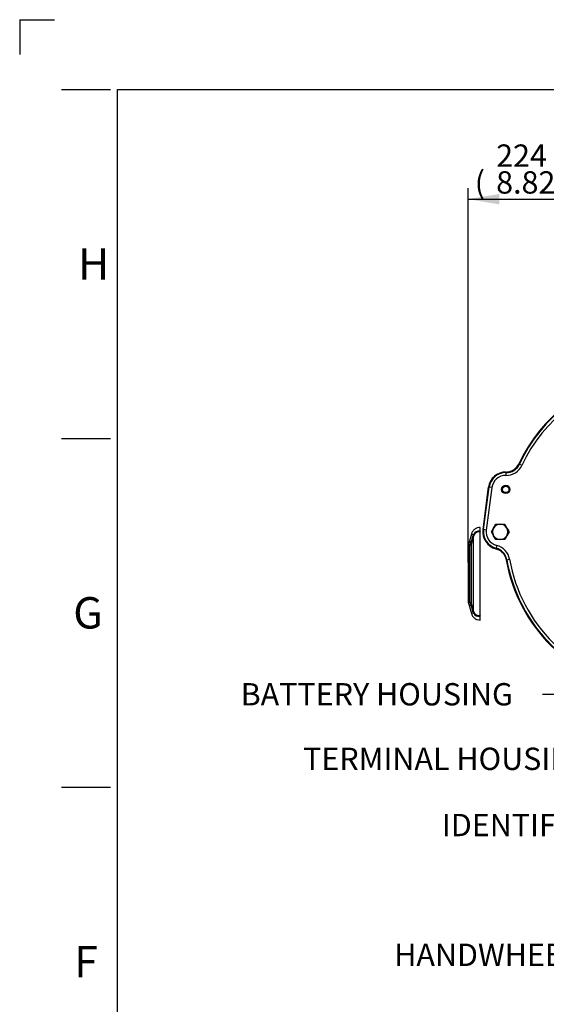
# Model space of a CAD drawing. Units: millimetres. Extents: x 0 to 594, y 0 to 420.
# Drawn here: x 0 to 75, y 279 to 420 of the extents above; entities that cross this region are included whole.
import ezdxf
from ezdxf import colors
from ezdxf.entities.mleader import LeaderData, LeaderLine
from ezdxf.enums import TextEntityAlignment as Align
from ezdxf.lldxf.tags import DXFTag
from ezdxf.math import Vec2, Vec3

# ---------------------------------------------------------------- set-up
doc = ezdxf.new("R2010")
doc.units = ezdxf.units.MM
for name, color, linetype in [('Default', 7, 'Continuous'), ('GB-IW13-SPURBOX_', 7, 'Continuous'), ('II2-05-STD', 7, 'Continuous'), ('TSH-1', 7, 'Continuous')]:
    doc.layers.add(name, color=color, linetype=linetype)
doc.styles.add('SEACAD_Arial', font='arial.ttf')
tags = doc.linetypes.add('PHANTOM2', pattern=[31.75, 15.875, -3.175, 3.175, -3.175, 3.175, -3.175]).pattern_tags.tags
tags[14:15] = [DXFTag(74, 4), DXFTag(75, 0), DXFTag(340, '0'), DXFTag(46, 0.0), DXFTag(50, 0.0), DXFTag(44, 0.0), DXFTag(45, 0.0)]
tags[12:13] = [DXFTag(74, 4), DXFTag(75, 0), DXFTag(340, '0'), DXFTag(46, 0.0), DXFTag(50, 0.0), DXFTag(44, 0.0), DXFTag(45, 0.0)]
tags[10:11] = [DXFTag(74, 4), DXFTag(75, 0), DXFTag(340, '0'), DXFTag(46, 0.0), DXFTag(50, 0.0), DXFTag(44, 0.0), DXFTag(45, 0.0)]
tags[8:9] = [DXFTag(74, 4), DXFTag(75, 0), DXFTag(340, '0'), DXFTag(46, 0.0), DXFTag(50, 0.0), DXFTag(44, 0.0), DXFTag(45, 0.0)]
tags[6:7] = [DXFTag(74, 4), DXFTag(75, 0), DXFTag(340, '0'), DXFTag(46, 0.0), DXFTag(50, 0.0), DXFTag(44, 0.0), DXFTag(45, 0.0)]
tags[4:5] = [DXFTag(74, 4), DXFTag(75, 0), DXFTag(340, '0'), DXFTag(46, 0.0), DXFTag(50, 0.0), DXFTag(44, 0.0), DXFTag(45, 0.0)]
doc.dimstyles.new('ISO-InstDr', dxfattribs={"dimtxt": 3.2, "dimasz": 4.48, "dimexe": 1.6, "dimexo": 1.6, "dimgap": 0.8, "dimtad": 1, "dimdec": 0, "dimlfac": 10, "dimzin": 0, "dimdsep": 46, "dimtxsty": 'SEACAD_Arial', "dimblk1": '_SE_FILLED', "dimblk2": '_SE_FILLED', "dimsah": 1, "dimcen": 1.6, "dimadec": 0, "dimazin": 0, "dimtfac": 0.5, "dimtofl": 0, "dimtmove": 0, "dimatfit": 3, "dimfxl": 1, "dimtzin": 0, "dimarcsym": 0})

# ---------------------------------------------------------------- blocks, each defined once
blk = doc.blocks.new('SE4')
at = {"layer": 'GB-IW13-SPURBOX_', "color": 7, "linetype": 'Continuous'}
for p, q in [((71.49, 356.33), (71.56, 356.3)), ((71.92, 356.13), (71.56, 356.3)), ((69.64, 355.09), (69.64, 355.17)), ((69.64, 354.69), (69.64, 355.09)), ((67.14, 353.01), (66.34, 346.93)), ((66.35, 346.93), (67.15, 353.01)), ((66.43, 346.92), (67.23, 353)), ((67.62, 352.95), (66.82, 346.86)), ((67.15, 353.01), (67.23, 353)), ((67.62, 352.95), (67.23, 353)), ((67.54, 346.6), (67.86, 347.15)), ((67.86, 347.15), (68.18, 347.7)), ((68.18, 347.7), (68.81, 347.7)), ((68.81, 347.7), (69.45, 347.7)), ((69.45, 347.7), (69.77, 347.15)), ((69.77, 347.15), (70.08, 346.6)), ((66.35, 346.93), (66.43, 346.92)), ((66.82, 346.86), (66.43, 346.92)), ((67.86, 346.05), (67.54, 346.6)), ((68.18, 345.5), (67.86, 346.05)), ((69.77, 346.05), (69.45, 345.5)), ((70.08, 346.6), (69.77, 346.05)), ((68.81, 345.5), (68.18, 345.5)), ((68.32, 344.66), (68.22, 344.27)), ((69.45, 345.5), (68.81, 345.5)), ((68.2, 344.2), (68.22, 344.27)), ((69.76, 342.61), (69.68, 342.59)), ((69.76, 342.61), (70.15, 342.68))]:
    blk.add_line(p, q, dxfattribs=at)
for radius in [0.6, 0.45]:
    blk.add_circle((69.61, 352.68), radius, dxfattribs=at)
for centre, radius, start, end in [((92.31, 346.6), 23, 100.04, 154.96), ((92.31, 346.6), 22.98, 100.0418, 154.9582), ((92.31, 346.6), 22.91, 100.0418, 154.9582), ((92.31, 346.6), 22.51, 100.0418, 154.9582), ((69.66, 357.18), 2.02, 269.3726, 334.9582), ((69.66, 357.18), 2.09, 269.3726, 334.9582), ((69.66, 357.18), 2.49, 269.3726, 334.9582), ((69.61, 352.68), 2.5, 89.3626, 172.5), ((69.61, 352.68), 2.48, 89.3726, 172.5), ((69.61, 352.68), 2.41, 89.3726, 172.5), ((69.61, 352.68), 2.01, 89.3726, 172.5), ((68.81, 346.6), 1.1, 150, 210), ((68.81, 346.6), 1.1, 90, 150), ((68.81, 346.6), 1.1, 30, 90), ((68.81, 346.6), 1.1, 330, 30), ((68.81, 346.6), 2.5, 172.5, 255.6374), ((68.81, 346.6), 2.48, 172.5, 255.6274), ((68.81, 346.6), 2.41, 172.5, 255.6274), ((68.81, 346.6), 2.01, 172.5, 255.6274), ((68.81, 346.6), 1.1, 210, 270), ((68.81, 346.6), 1.1, 270, 330), ((67.7, 342.24), 2.49, 10.0418, 75.6274), ((67.7, 342.24), 2.02, 10.0418, 75.6274), ((67.7, 342.24), 2.09, 10.0418, 75.6274), ((92.31, 346.6), 23, 190.04, 259.96), ((92.31, 346.6), 22.98, 190.0418, 259.9582), ((92.31, 346.6), 22.91, 190.0418, 259.9582), ((92.31, 346.6), 22.51, 190.0418, 259.9582)]:
    blk.add_arc(centre, radius, start, end, dxfattribs=at)
for points in [[(69.64, 355.18), (69.74, 355.18), (69.83, 355.19), (70.02, 355.21), (70.11, 355.23), (70.25, 355.27), (70.3, 355.29), (70.39, 355.32), (70.43, 355.34), (70.56, 355.4), (70.65, 355.44), (70.77, 355.52), (70.81, 355.54), (70.88, 355.6), (70.92, 355.63), (71.03, 355.72), (71.1, 355.79), (71.22, 355.93), (71.28, 356.01), (71.39, 356.17), (71.44, 356.25), (71.48, 356.34)], [(68.19, 344.18), (68.29, 344.16), (68.38, 344.13), (68.55, 344.05), (68.64, 344.01), (68.76, 343.94), (68.8, 343.91), (68.88, 343.86), (68.92, 343.83), (69.03, 343.74), (69.1, 343.67), (69.2, 343.57), (69.23, 343.53), (69.29, 343.46), (69.32, 343.42), (69.4, 343.3), (69.44, 343.22), (69.53, 343.05), (69.57, 342.96), (69.63, 342.78), (69.65, 342.69), (69.67, 342.59)]]:
    blk.add_open_spline(points, degree=3, knots=[0, 0, 0, 0, 0.125, 0.125, 0.25, 0.25, 0.3125, 0.3125, 0.375, 0.375, 0.5, 0.5, 0.5625, 0.5625, 0.625, 0.625, 0.75, 0.75, 0.875, 0.875, 1, 1, 1, 1], dxfattribs=at)
at = {"layer": 'II2-05-STD', "color": 7, "linetype": 'PHANTOM2'}
for p, q in [((65.94, 346.75), (65.94, 347.25)), ((64.69, 346.29), (64.33, 344.95)), ((65.97, 346.62), (65.88, 346.69)), ((65.94, 334.61), (65.94, 346.6)), ((64.2, 344.58), (64.2, 336.63)), ((64.33, 336.26), (64.69, 334.92)), ((65.88, 334.51), (65.97, 334.58)), ((65.94, 333.95), (65.94, 334.45))]:
    blk.add_line(p, q, dxfattribs=at)
at = {"layer": 'II2-05-STD', "color": 7, "linetype": 'Continuous'}
for p, q in [((64.69, 346.29), (64.97, 346.21)), ((64.98, 335.19), (64.98, 346.01)), ((64.46, 336.52), (64.46, 344.69)), ((64.71, 336.26), (64.71, 344.94)), ((64.97, 334.99), (64.69, 334.92))]:
    blk.add_line(p, q, dxfattribs=at)
for centre, radius, start, end in [((766.63, 160.29), 725.82, 165.17469, 165.25314), ((66.64, 345.58), 1.79, 162.1786, 164.7403), ((67.44, 345.3), 2.63, 159.7809, 161.8244), ((65.51, 345.97), 0.591, 147.7075, 155.7852), ((65.69, 345.83), 0.733, 157.9375, 165.828), ((65.75, 345.83), 0.871, 81.3094, 148.3076), ((65.78, 345.78), 0.836, 78.5138, 156.7435), ((64.75, 344.7), 0.495, 98.2246, 148.0932), ((63.86, 345.25), 0.825, 316.4135, 336.1467), ((63.98, 345.21), 0.698, 335.7817, 358.4565), ((64.48, 345.05), 0.241, 359.4551, 34.6532), ((65.37, 344.93), 0.654, 169.6134, 179.0707), ((64.75, 336.5), 0.495, 211.9068, 261.7754), ((63.86, 335.95), 0.825, 23.8529, 43.5869), ((63.98, 336), 0.698, 1.5435, 24.2183), ((64.48, 336.15), 0.241, 325.3468, 0.5449), ((65.35, 336.27), 0.635, 180.7845, 190.5314), ((766.63, 520.91), 725.82, 194.74686, 194.82531), ((66.64, 335.63), 1.79, 195.2597, 197.8214), ((67.44, 335.9), 2.63, 198.1756, 200.2191), ((65.51, 335.23), 0.591, 204.2148, 212.2925), ((65.69, 335.37), 0.734, 194.1732, 202.0614), ((65.77, 335.43), 0.834, 203.163, 281.5797), ((65.75, 335.37), 0.87, 211.6599, 278.7231)]:
    blk.add_arc(centre, radius, start, end, dxfattribs=at)
at = {"layer": 'II2-05-STD', "color": 7, "linetype": 'PHANTOM2'}
for centre, radius, start, end in [((64.6, 344.58), 0.4, 148.3162, 180), ((63.78, 345.09), 0.559, 327.3693, 347.3398), ((64.6, 336.63), 0.4, 180, 211.6917), ((63.77, 336.11), 0.572, 13.4146, 32.9162)]:
    blk.add_arc(centre, radius, start, end, dxfattribs=at)
at = {"layer": 'II2-05-STD', "color": 7, "linetype": 'Continuous'}
for centre, major_axis, ratio, start_param, end_param in [((64.3, 346.18), (0.677, -0.179), 0.079441, 0.068872, 0.453407), ((64.35, 346.35), (0.649, -0.263), 0.329751, 0.099502, 0.482754), ((64.33, 345.04), (0.4, 0), 0.938872, 5.059362, 6.021386), ((64.34, 345.15), (0.394, -0.067), 0.719966, 5.625358, 6.171023), ((64.33, 336.16), (0.4, 0), 0.938872, 0.261799, 1.223823), ((64.34, 336.06), (0.394, 0.067), 0.719966, 0.112162, 0.657828), ((64.3, 335.02), (0.677, 0.179), 0.079441, -0.453407, -0.068872), ((64.35, 334.86), (0.649, 0.263), 0.329751, 5.800432, 6.183684)]:
    blk.add_ellipse(centre, major_axis=major_axis, ratio=ratio, start_param=start_param, end_param=end_param, dxfattribs=at)
at = {"layer": 'II2-05-STD', "color": 7, "linetype": 'PHANTOM2'}
for centre, major_axis, start_param, end_param in [((65.94, 347.26), (-0.105, -0.692), 0.367837, 0.474427), ((65.94, 333.95), (-0.105, 0.692), -0.474427, -0.367837)]:
    blk.add_ellipse(centre, major_axis=major_axis, ratio=0.394455, start_param=start_param, end_param=end_param, dxfattribs=at)
for points, knots in [([(65.94, 347.25), (65.79, 347.24), (65.52, 347.21), (65.14, 347), (64.83, 346.68), (64.74, 346.43), (64.69, 346.29)], [0, 0, 0, 0, 0.250122, 0.499949, 0.749975, 1, 1, 1, 1]), ([(65.88, 346.69), (65.88, 346.7), (65.88, 346.7), (65.89, 346.71), (65.89, 346.72), (65.91, 346.74), (65.92, 346.75), (65.94, 346.75)], [0, 0, 0, 0, 0.25, 0.25, 0.5, 0.5, 1, 1, 1, 1]), ([(64.69, 334.92), (64.74, 334.77), (64.83, 334.52), (65.14, 334.2), (65.52, 333.99), (65.79, 333.97), (65.94, 333.95)], [0, 0, 0, 0, 0.250025, 0.500051, 0.749878, 1, 1, 1, 1]), ([(65.94, 334.45), (65.92, 334.46), (65.91, 334.47), (65.89, 334.49), (65.88, 334.5), (65.88, 334.51)], [0, 0, 0, 0, 0.5, 0.5, 1, 1, 1, 1])]:
    blk.add_open_spline(points, degree=3, knots=knots, dxfattribs=at)
at = {"layer": 'II2-05-STD', "color": 7, "linetype": 'Continuous'}
for points, knots in [([(64.68, 345.19), (64.72, 345.32), (64.75, 345.46), (64.79, 345.59), (64.83, 345.75), (64.87, 345.9), (64.91, 346.05)], [0, 0, 0, 0, 0.471983, 0.471983, 0.471983, 1, 1, 1, 1]), ([(64.46, 344.69), (64.43, 344.72), (64.4, 344.74), (64.35, 344.77), (64.33, 344.78), (64.29, 344.79), (64.28, 344.79), (64.26, 344.79), (64.25, 344.78), (64.25, 344.78)], [0, 0, 0, 0, 0.125, 0.125, 0.25, 0.25, 0.375, 0.375, 0.4999641, 0.4999641, 0.4999641, 0.4999641]), ([(64.25, 336.42), (64.25, 336.42), (64.25, 336.42), (64.25, 336.42), (64.26, 336.42), (64.28, 336.41), (64.29, 336.41), (64.33, 336.42), (64.35, 336.43), (64.39, 336.46), (64.4, 336.47), (64.43, 336.49), (64.45, 336.5), (64.46, 336.52)], [0.4999601, 0.4999601, 0.4999601, 0.4999601, 0.5, 0.5, 0.625, 0.625, 0.75, 0.75, 0.875, 0.875, 0.9375, 0.9375, 1, 1, 1, 1]), ([(64.91, 335.16), (64.87, 335.31), (64.83, 335.46), (64.79, 335.61), (64.75, 335.74), (64.72, 335.88), (64.68, 336.02)], [0, 0, 0, 0, 0.528017, 0.528017, 0.528017, 1, 1, 1, 1])]:
    blk.add_open_spline(points, degree=3, knots=knots, dxfattribs=at)
blk = doc.blocks.new('DMBLK191')
at = {"layer": 'Default', "linetype": 'Continuous'}
for points in [[(68.68, 395.02), (64.2, 394.28), (68.68, 393.53)], [(82.12, 395.02), (82.12, 393.53), (86.6, 394.28)]]:
    blk.add_hatch(color=7, dxfattribs=at).paths.add_polyline_path(points)
at = {"layer": 'Default', "color": 7, "linetype": 'Continuous'}
for p, q in [((64.2, 342.2), (64.2, 395.88)), ((86.6, 338.23), (86.6, 395.88)), ((64.2, 394.28), (86.6, 394.28))]:
    blk.add_line(p, q, dxfattribs=at)
at = {"layer": 'Default', "color": 7, "linetype": 'Continuous', "style": 'SEACAD_Arial'}
for s, p in [('224', (68.23, 402.12)), ('(', (65.16, 398.28)), ('8.82"', (68.23, 398.28)), (')', (80.19, 398.28)), ('*', (83.89, 398.28))]:
    blk.add_text(s, height=3.2, dxfattribs=at).set_placement(p, align=Align.TOP_LEFT)
blk = doc.blocks.new('_SE_FILLED')
at = {"color": 0}
blk.add_line((0, 0), (-1, 0), dxfattribs=at)
blk.add_solid([(0, 0), (-1, -0.1665), (-1, 0.1665), (0, 0)], dxfattribs=at)

msp = doc.modelspace()

# ---------------------------------------------------------------- linework, layer by layer
at = {"layer": 'Default', "color": 7, "linetype": 'Continuous'}
for p, q in [((0, 420), (0, 415)), ((0, 420), (5, 420)), ((6, 410), (13, 410)), ((14, 15), (14, 410)), ((14, 410), (587, 410)), ((6, 360), (13, 360)), ((6, 310), (13, 310))]:
    msp.add_line(p, q, dxfattribs=at)

# ---------------------------------------------------------------- block references
at = {"layer": 'TSH-1'}
msp.add_blockref('SE4', (0, 0), dxfattribs=at)

# ---------------------------------------------------------------- texts
at = {"layer": 'Default', "char_height": 4.5, "attachment_point": 5}
for s, insert, width in [('{\\fArial|b0||i0||c0|p34;\\C7;\\H4.5;\\W1.;H}', (10.58, 385), 4.5), ('{\\fArial|b0||i0||c0|p34;\\C7;\\H4.5;\\W1.;G}', (9.78, 335), 4.8913), ('{\\fArial|b0||i0||c0|p34;\\C7;\\H4.5;\\W1.;F}', (9.5, 285), 4.3333)]:
    msp.add_mtext(s, dxfattribs=dict(at, insert=insert, width=width))

# ---------------------------------------------------------------- dimensions: what is measured, and where the dimension line sits
at = {"layer": 'Default', "color": 7, "linetype": 'Continuous'}
dim = msp.add_linear_dim(base=(86.6, 394.28), p1=(64.2, 340.6), p2=(86.6, 336.63), text='\\A1;<> *', dimstyle='ISO-InstDr', override={"dimpost": '\\X'}, dxfattribs=at)
dim.commit()
dim.dimension.update_dxf_attribs({"geometry": 'DMBLK191', "text_midpoint": (75.4, 394.28), "dimtype": 160})

# ---------------------------------------------------------------- leaders
ml = msp.add_multileader_mtext('Standard', dxfattribs=at)
ml.set_content('{\\pxsm0.9;\\fArial|b0||i0||c0|p34;\\W1.;BATTERY HOUSING\\P}', color=256)
ml.set_leader_properties()
ml.build(insert=Vec2(0, 0))
ml.multileader.update_dxf_attribs({"dogleg_length": 9.6, "arrow_head_size": 4.48})
ctx = ml.context
ctx.base_point, ctx.char_height, ctx.arrow_head_size, ctx.landing_gap_size = Vec3(29.64, 323.7), 3.2, 4.48, 1.12
notes = []
notes.append((ctx, [(0, (1, 1, 0), (84.45, 323.3), (-1, 0), 9.6, [(0, [(121.01, 334.96)], 0, [])])]))
ctx.mtext.insert = Vec3(31.64, 324.93)
ml = msp.add_multileader_mtext('Standard', dxfattribs=at)
ml.set_content('{\\pxsm0.9;\\fArial|b0||i0||c0|p34;\\W1.;IDENTIFICATION PLATE\\P}', color=256)
ml.set_leader_properties()
ml.build(insert=Vec2(0, 0))
ml.multileader.update_dxf_attribs({"dogleg_length": 4.74, "arrow_head_size": 4.48})
ctx = ml.context
ctx.base_point, ctx.char_height, ctx.arrow_head_size, ctx.landing_gap_size = Vec3(58.46, 304.96), 3.2, 4.48, 1.12
notes.append((ctx, [(0, (1, 1, 0), (116.54, 304.56), (-1, 0), 4.74, [(0, [(128.98, 324.5)], 0, [])])]))
ctx.mtext.insert = Vec3(60.46, 306.19)
ml = msp.add_multileader_mtext('Standard', dxfattribs=at)
ml.set_content('{\\pxsm0.9;\\fArial|b0||i0||c0|p34;\\W1.;TERMINAL HOUSING\\P}', color=256)
ml.set_leader_properties()
ml.build(insert=Vec2(0, 0))
ml.multileader.update_dxf_attribs({"dogleg_length": 9.6, "arrow_head_size": 4.48})
ctx = ml.context
ctx.base_point, ctx.char_height, ctx.arrow_head_size, ctx.landing_gap_size = Vec3(38.59, 314.45), 3.2, 4.48, 1.12
notes.append((ctx, [(0, (1, 1, 0), (95.61, 314.05), (-1, 0), 9.6, [(0, [(111.96, 319.52)], 0, [])])]))
ctx.mtext.insert = Vec3(40.59, 315.68)
ml = msp.add_multileader_mtext('Standard', dxfattribs=at)
ml.set_content('{\\pxsm0.9;\\fArial|b0||i0||c0|p34;\\W1.;HANDWHEEL %%c210\\P}', color=256)
ml.set_leader_properties()
ml.build(insert=Vec2(0, 0))
ml.multileader.update_dxf_attribs({"dogleg_length": 9.6, "arrow_head_size": 4.48})
ctx = ml.context
ctx.base_point, ctx.char_height, ctx.arrow_head_size, ctx.landing_gap_size = Vec3(51.63, 286.32), 3.2, 4.48, 1.12
notes.append((ctx, [(0, (1, 1, 0), (104.48, 285.92), (-1, 0), 9.6, [(0, [(111.2, 273.73)], 0, [])])]))
ctx.mtext.insert = Vec3(53.63, 287.59)
for ctx, leaders in notes:
    for number, flags, end, landing, length, lines in leaders:
        leader = LeaderData()
        leader.index, (leader.has_last_leader_line, leader.has_dogleg_vector, leader.attachment_direction) = number, flags
        leader.last_leader_point, leader.dogleg_vector, leader.dogleg_length = Vec3(end), Vec3(landing), length
        for number, points, colour, breaks in lines:
            line = LeaderLine()
            line.index, line.vertices, line.color, line.breaks = number, Vec3.list(points), colors.encode_raw_color(colour), breaks
            leader.lines.append(line)
        ctx.leaders.append(leader)

doc.saveas('drawing.dxf')
